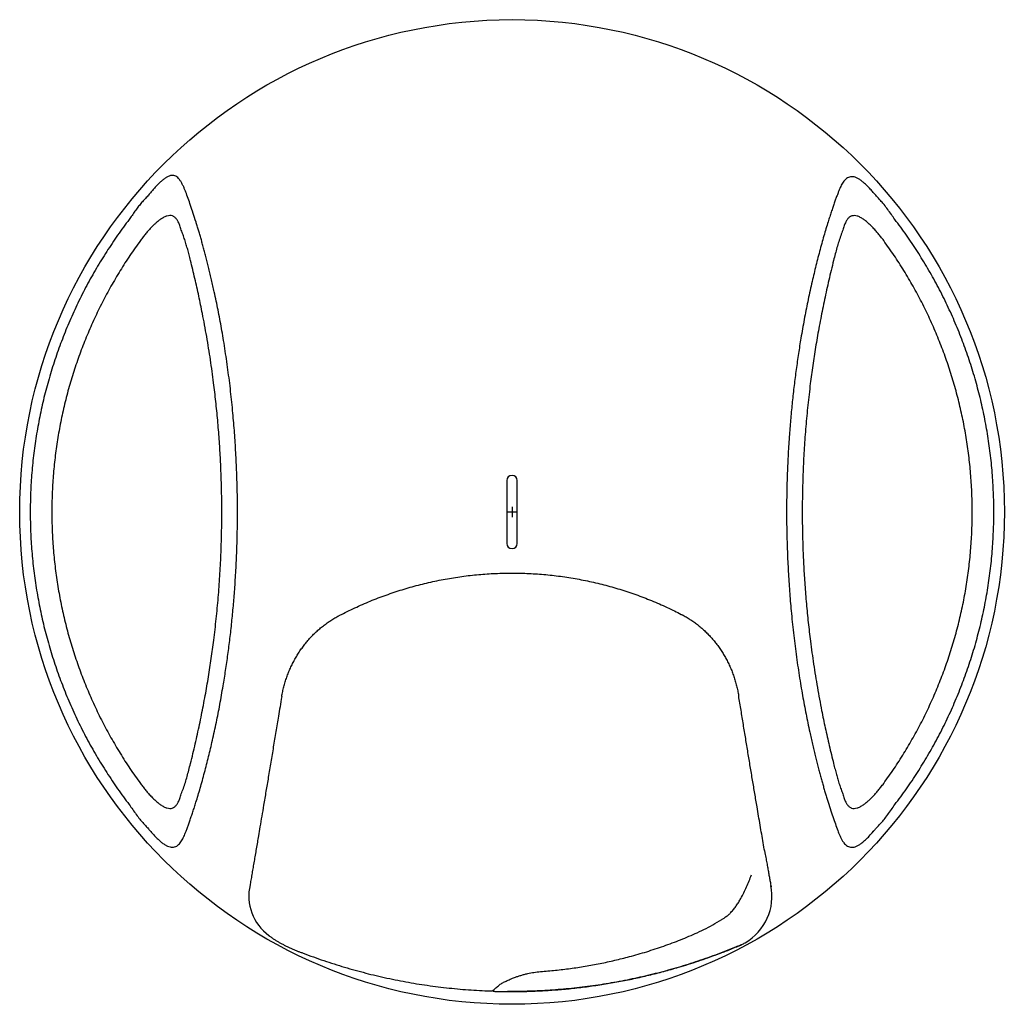
# Model space of a CAD drawing. Units: millimetres. Extents: x 95749 to 106266, y 89 to 4772.
# Drawn here: x 97822 to 99327, y 246 to 1751 of the extents above; entities that cross this region are included whole.
import ezdxf

# ---------------------------------------------------------------- set-up
doc = ezdxf.new("R2010")
doc.units = ezdxf.units.MM

# ---------------------------------------------------------------- blocks, each defined once
blk = doc.blocks.new('ESE - BAGIO - 1,8m3 - Top')
at = {"color": 7, "linetype": 'Continuous', "lineweight": 25}
for p, q in [((83744, -7585), (83744, -7681)), ((83760, -7681), (83760, -7585)), ((84098.4, -7913.3), (84098.5, -7914.3)), ((84101.6, -8295.2), (84100.1, -8295.8)), ((84093.8, -8298.5), (84082, -8303.2)), ((84100.1, -8295.8), (84100.1, -8295.8)), ((83736.4, -8366.3), (83737.5, -8366.3))]:
    blk.add_line(p, q, dxfattribs=at)
for p, q in [((83744, -7633), (83760, -7633)), ((83752, -7625), (83752, -7641))]:
    blk.add_line(p, q)
at = {"color": 8, "linetype": 'Continuous', "lineweight": 25}
for p, q in [((84062.1, -8262.4), (84072.6, -8256.1)), ((83722.7, -8365.5), (83723.7, -8364.4))]:
    blk.add_line(p, q, dxfattribs=at)
at = {"color": 7, "linetype": 'Continuous', "lineweight": 25}
blk.add_circle((83752, -7633), 752.8, dxfattribs=at)
for centre, start, end in [((83752, -7585), 0, 180), ((83752, -7681), 180, 0)]:
    blk.add_arc(centre, 8, start, end, dxfattribs=at)
for centre, radius, start, end in [((83424.9, -8219.9), 75.4, 167.037, 233.755), ((84067.4, -8220.5), 82.1, 299.9234, 11.553), ((84067.4, -8220.5), 82.1, 291.8078, 295.4651)]:
    blk.add_arc(centre, radius, start, end)
blk.add_ellipse((83750.4, -7462.2), major_axis=(319.8, 845.8), ratio=0.999696, start_param=3.477577, end_param=3.485545, dxfattribs=at)
for points, knots in [([(83253.1, -7143.8), (83252.5, -7142.3), (83251.4, -7139.3), (83249.4, -7134.7), (83247.2, -7130.4), (83244.8, -7126.4), (83242.2, -7123.1), (83239.4, -7120.4), (83236.4, -7118.7), (83233.1, -7118.1), (83229.7, -7118.6), (83226.1, -7119.9), (83222.4, -7122), (83218.5, -7124.8), (83214.4, -7128.2), (83210.4, -7132.2), (83206.2, -7136.5), (83203.5, -7139.7), (83202.1, -7141.4)], [0, 0, 0, 0, 0.059792, 0.119972, 0.186315, 0.250218, 0.311931, 0.373446, 0.436318, 0.497772, 0.558874, 0.619903, 0.681037, 0.743586, 0.808264, 0.871299, 0.934638, 1, 1, 1, 1]), ([(84304.3, -7144.3), (84302.8, -7142.6), (84299.9, -7139.2), (84295.5, -7134.6), (84291.1, -7130.6), (84286.8, -7127), (84282.7, -7124.1), (84278.7, -7121.9), (84274.9, -7120.6), (84271.3, -7120.2), (84267.9, -7120.7), (84264.8, -7122.1), (84261.9, -7124.3), (84259.5, -7127.1), (84257.3, -7130.1), (84255.5, -7133.3), (84253.8, -7136.7), (84252.3, -7140.2), (84251.4, -7142.6), (84250.9, -7143.8)], [0, 0, 0, 0, 0.067584, 0.132709, 0.195759, 0.261118, 0.324893, 0.386721, 0.447504, 0.508385, 0.569081, 0.63073, 0.691754, 0.751956, 0.801746, 0.853258, 0.904634, 0.951759, 1, 1, 1, 1]), ([(83202.1, -7141.4), (83200.8, -7142.9), (83198.2, -7146.1), (83193.9, -7151.1), (83189.2, -7156), (83184.4, -7161.3), (83179.9, -7167.1), (83175.4, -7173.2), (83171, -7179.4), (83168.1, -7183.6), (83166.7, -7185.6)], [0, 0, 0, 0, 0.1131, 0.2335744, 0.3565794, 0.4814738, 0.6091079, 0.7394042, 0.8724656, 1, 1, 1, 1]), ([(83253.1, -8122.3), (83253.7, -8120.5), (83255.1, -8116.9), (83257.2, -8111.2), (83259.4, -8105.1), (83261.6, -8098.5), (83264, -8091.6), (83266.3, -8084.3), (83269, -8075.9), (83272, -8066.2), (83275.2, -8055.2), (83278.5, -8043.6), (83281.8, -8031.5), (83285, -8019.3), (83288.1, -8007.1), (83291, -7994.7), (83294, -7981.8), (83297, -7968.4), (83299.9, -7954.7), (83302.6, -7941.1), (83305.3, -7927.4), (83307.8, -7913.3), (83310.8, -7895.9), (83314.1, -7875.2), (83317.6, -7850.9), (83320.8, -7826.4), (83323.5, -7801.6), (83325.9, -7776.7), (83328.1, -7750.1), (83329.8, -7722), (83331.2, -7692.3), (83332, -7662.6), (83332.3, -7632.7), (83332, -7602.7), (83331.1, -7572.4), (83329.7, -7542.1), (83327.8, -7511.9), (83325.6, -7486.2), (83323.6, -7465.1), (83321.8, -7448.6), (83319.8, -7432), (83317.6, -7415.5), (83315.3, -7399.1), (83312.9, -7383), (83310.4, -7367.4), (83307.8, -7352.5), (83305.2, -7338.2), (83302.5, -7324.2), (83299.7, -7310.3), (83297.1, -7298), (83294.7, -7287.3), (83292.7, -7278.3), (83290.6, -7269.5), (83288.5, -7260.9), (83286.4, -7252.5), (83284.4, -7244.4), (83282.3, -7236.7), (83280.4, -7229.4), (83278.4, -7222.2), (83276.5, -7215.3), (83274.5, -7208.6), (83272.6, -7202), (83270.7, -7195.7), (83268, -7187.1), (83264.6, -7176.4), (83260.6, -7164.4), (83256.7, -7153.4), (83254.3, -7147), (83253.1, -7143.8)], [0, 0, 0, 0, 0.008041, 0.016274, 0.02471, 0.033361, 0.042237, 0.051348, 0.060704, 0.073076, 0.085785, 0.098847, 0.112274, 0.125756, 0.1385, 0.151494, 0.164747, 0.178917, 0.192757, 0.206291, 0.220025, 0.233964, 0.248113, 0.271196, 0.294686, 0.318347, 0.341801, 0.365532, 0.389122, 0.416868, 0.444719, 0.472368, 0.50009, 0.528358, 0.556551, 0.584995, 0.61332, 0.64168, 0.657566, 0.673327, 0.688968, 0.704981, 0.720815, 0.736463, 0.751931, 0.766341, 0.780535, 0.794516, 0.808291, 0.82245, 0.831901, 0.841222, 0.850415, 0.859483, 0.868428, 0.877253, 0.88543, 0.893474, 0.901386, 0.909169, 0.916827, 0.924363, 0.931779, 0.939079, 0.955352, 0.970893, 0.985755, 1, 1, 1, 1]), ([(84250.9, -7143.8), (84250.3, -7145.6), (84248.9, -7149.1), (84246.8, -7154.9), (84244.6, -7161), (84242.4, -7167.5), (84240.1, -7174.4), (84237.7, -7181.7), (84235, -7190.2), (84232, -7199.9), (84228.8, -7210.9), (84225.5, -7222.5), (84222.2, -7234.5), (84219, -7246.7), (84215.9, -7259), (84213, -7271.3), (84210, -7284.3), (84207, -7297.7), (84204.1, -7311.3), (84201.4, -7325), (84198.7, -7338.7), (84196.2, -7352.8), (84193.2, -7370.1), (84189.9, -7390.9), (84186.4, -7415.1), (84183.3, -7439.7), (84180.5, -7464.5), (84178.1, -7489.4), (84175.9, -7516), (84174.2, -7544.1), (84172.8, -7573.7), (84172, -7603.4), (84171.7, -7633.3), (84172, -7663.4), (84172.9, -7693.7), (84174.3, -7724), (84176.2, -7754.2), (84178.4, -7779.8), (84180.4, -7800.9), (84182.3, -7817.5), (84184.2, -7834.1), (84186.4, -7850.6), (84188.7, -7867), (84191.1, -7883.1), (84193.6, -7898.6), (84196.2, -7913.6), (84198.8, -7927.9), (84201.5, -7941.9), (84204.3, -7955.8), (84206.9, -7968.1), (84209.3, -7978.7), (84211.3, -7987.8), (84213.4, -7996.6), (84215.5, -8005.2), (84217.6, -8013.6), (84219.6, -8021.7), (84221.7, -8029.4), (84223.6, -8036.7), (84225.6, -8043.8), (84227.5, -8050.8), (84229.5, -8057.5), (84231.4, -8064), (84233.3, -8070.4), (84236, -8079), (84239.4, -8089.7), (84243.4, -8101.7), (84247.3, -8112.6), (84249.8, -8119.1), (84250.9, -8122.3)], [0, 0, 0, 0, 0.008041, 0.016274, 0.02471, 0.033361, 0.042237, 0.051348, 0.060704, 0.073076, 0.085785, 0.098847, 0.112274, 0.125756, 0.1385, 0.151494, 0.164747, 0.178917, 0.192757, 0.206291, 0.220025, 0.233964, 0.248113, 0.271196, 0.294686, 0.318347, 0.341801, 0.365532, 0.389122, 0.416868, 0.444719, 0.472368, 0.50009, 0.528358, 0.556551, 0.584995, 0.61332, 0.64168, 0.657566, 0.673327, 0.688968, 0.704981, 0.720815, 0.736463, 0.751931, 0.766341, 0.780535, 0.794516, 0.808291, 0.82245, 0.831901, 0.841222, 0.850415, 0.859483, 0.868428, 0.877253, 0.88543, 0.893474, 0.901386, 0.909169, 0.916827, 0.924363, 0.931779, 0.939079, 0.955352, 0.970893, 0.985755, 1, 1, 1, 1]), ([(84337.3, -7185.6), (84335.5, -7183.1), (84332, -7178), (84326.5, -7170.5), (84321.6, -7163.6), (84316.7, -7158.1), (84312.3, -7153.4), (84308.1, -7148.9), (84305.6, -7145.8), (84304.3, -7144.3)], [0, 0, 0, 0, 0.170298, 0.344976, 0.515352, 0.640081, 0.762819, 0.884212, 1, 1, 1, 1]), ([(83246.2, -7201.9), (83245.5, -7199.6), (83244.3, -7195.2), (83241.9, -7189.6), (83239.3, -7185.2), (83236.7, -7182.6), (83234.5, -7181.1), (83232.1, -7180), (83228.7, -7179.6), (83225.1, -7180.2), (83222, -7181.3), (83219.7, -7182.4), (83217.2, -7183.8), (83214.8, -7185.3), (83212.5, -7187), (83210, -7188.9), (83207.3, -7191.3), (83204.2, -7194.1), (83200.5, -7197.8), (83196.4, -7202.2), (83192, -7207.3), (83187.8, -7212.5), (83185.1, -7216.1), (83183.7, -7218)], [0, 0, 0, 0, 0.0756286, 0.1431021, 0.2039983, 0.2600414, 0.2868835, 0.3143365, 0.3697668, 0.4268918, 0.456826, 0.4881204, 0.5189088, 0.5528308, 0.5812743, 0.6106574, 0.6514101, 0.6935597, 0.7372498, 0.8070378, 0.869291, 0.9342699, 1, 1, 1, 1]), ([(84320.3, -7218), (84318.9, -7216.1), (84316.2, -7212.5), (84312.1, -7207.4), (84307.7, -7202.3), (84303.1, -7197.4), (84298.4, -7192.8), (84294.6, -7189.4), (84291.6, -7187), (84289.3, -7185.4), (84286.9, -7183.8), (84283.6, -7182), (84279.8, -7180.3), (84275.4, -7179.6), (84271.4, -7180.1), (84267.8, -7182), (84264.8, -7185.2), (84262.1, -7189.6), (84259.8, -7195.2), (84258.5, -7199.6), (84257.8, -7201.9)], [0, 0, 0, 0, 0.065165, 0.129625, 0.191402, 0.261439, 0.32656, 0.388374, 0.417853, 0.446396, 0.480327, 0.511148, 0.57235, 0.629158, 0.683931, 0.738762, 0.795509, 0.856393, 0.924205, 1, 1, 1, 1]), ([(83260.3, -7248.4), (83259.6, -7245.5), (83258.2, -7240), (83256.1, -7232), (83253.9, -7224.2), (83251.5, -7216.6), (83249, -7209.1), (83247.1, -7204.2), (83246.2, -7201.9)], [0, 0, 0, 0, 0.17982, 0.348403, 0.505675, 0.675843, 0.84058, 1, 1, 1, 1]), ([(84257.8, -7201.9), (84256.7, -7204.7), (84254.5, -7210.6), (84251.5, -7219.6), (84248.8, -7228.8), (84246.2, -7238.4), (84244.5, -7245), (84243.7, -7248.4)], [0, 0, 0, 0, 0.191923, 0.391544, 0.587306, 0.785547, 1, 1, 1, 1]), ([(83260.3, -8017.7), (83261.6, -8012.7), (83264.1, -8002.6), (83267.6, -7987.6), (83271, -7972.7), (83274.2, -7958), (83277.2, -7943.4), (83280.1, -7928.6), (83282.9, -7913.9), (83285.5, -7899.3), (83287.8, -7885.1), (83290.1, -7871), (83292.2, -7857), (83294.1, -7843.1), (83296.7, -7823), (83299.8, -7796.7), (83302.9, -7764), (83305.3, -7731.3), (83307, -7698.5), (83308, -7665.6), (83308.3, -7634.5), (83308.1, -7605), (83307.3, -7577.3), (83306.1, -7549.6), (83304.6, -7526.2), (83303.2, -7507.3), (83302, -7492.8), (83300.6, -7478.4), (83299.1, -7464), (83297.5, -7449.7), (83295.6, -7434.3), (83293.4, -7417.9), (83290.9, -7400.3), (83288.1, -7382.6), (83285.1, -7364.7), (83281.9, -7347), (83278, -7326.3), (83273.1, -7302.7), (83267, -7275.6), (83262.6, -7257.5), (83260.3, -7248.4)], [0, 0, 0, 0, 0.02092, 0.041497, 0.061737, 0.081652, 0.101252, 0.120548, 0.14096, 0.15984, 0.178484, 0.196907, 0.215127, 0.233161, 0.25103, 0.29307, 0.334737, 0.376185, 0.417642, 0.459024, 0.500379, 0.535207, 0.570115, 0.605115, 0.640257, 0.658685, 0.67721, 0.695655, 0.713908, 0.732294, 0.75084, 0.773394, 0.796221, 0.819361, 0.842848, 0.866714, 0.889651, 0.925354, 0.962117, 1, 1, 1, 1]), ([(84243.7, -7248.4), (84242.4, -7253.4), (84239.9, -7263.4), (84236.4, -7278.5), (84233, -7293.3), (84229.8, -7308.1), (84226.8, -7322.7), (84223.9, -7337.5), (84221.1, -7352.2), (84218.5, -7366.8), (84216.2, -7381), (84213.9, -7395), (84211.9, -7409), (84209.9, -7422.9), (84207.3, -7443), (84204.2, -7469.4), (84201.1, -7502.1), (84198.7, -7534.8), (84197, -7567.6), (84196, -7600.5), (84195.7, -7631.6), (84195.9, -7661), (84196.7, -7688.8), (84197.9, -7716.5), (84199.4, -7739.8), (84200.8, -7758.8), (84202, -7773.3), (84203.4, -7787.7), (84204.9, -7802), (84206.5, -7816.4), (84208.4, -7831.8), (84210.6, -7848.2), (84213.1, -7865.8), (84215.9, -7883.5), (84218.9, -7901.4), (84222.1, -7919.1), (84226, -7939.7), (84230.9, -7963.4), (84237, -7990.5), (84241.4, -8008.5), (84243.7, -8017.7)], [0, 0, 0, 0, 0.02092, 0.041497, 0.061737, 0.081652, 0.101252, 0.120548, 0.14096, 0.15984, 0.178484, 0.196907, 0.215127, 0.233161, 0.25103, 0.29307, 0.334737, 0.376185, 0.417642, 0.459024, 0.500379, 0.535207, 0.570115, 0.605115, 0.640257, 0.658685, 0.67721, 0.695655, 0.713908, 0.732294, 0.75084, 0.773394, 0.796221, 0.819361, 0.842848, 0.866714, 0.889651, 0.925354, 0.962117, 1, 1, 1, 1]), ([(83487.8, -7791.4), (83488.9, -7790.8), (83493.9, -7788.2), (83502.8, -7783.8), (83514.5, -7778.3), (83526.3, -7773), (83538.3, -7768), (83550.3, -7763.3), (83562.5, -7758.9), (83574.7, -7754.7), (83587, -7750.8), (83599.4, -7747.2), (83611.9, -7743.9), (83624.5, -7740.8), (83637.2, -7738), (83649.9, -7735.6), (83662.6, -7733.4), (83675.3, -7731.5), (83688.1, -7729.9), (83701, -7728.6), (83713.8, -7727.6), (83726.7, -7726.9), (83739.6, -7726.5), (83752.4, -7726.3), (83765.2, -7726.5), (83778, -7727), (83790.8, -7727.7), (83803.7, -7728.8), (83816.5, -7730.1), (83829.3, -7731.8), (83842.1, -7733.7), (83854.7, -7735.9), (83867.3, -7738.4), (83879.9, -7741.2), (83892.3, -7744.2), (83904.7, -7747.6), (83917, -7751.2), (83929.2, -7755.1), (83941.4, -7759.3), (83953.4, -7763.8), (83965.4, -7768.5), (83977.3, -7773.5), (83989, -7778.8), (84000.2, -7784.1), (84007.4, -7787.7), (84010.8, -7789.5)], [0, 0, 0, 0, 0.00713, 0.031367, 0.055483, 0.079438, 0.103259, 0.127249, 0.151153, 0.174992, 0.198786, 0.222558, 0.246329, 0.270116, 0.293933, 0.317617, 0.341149, 0.364745, 0.38838, 0.412028, 0.435655, 0.459233, 0.482736, 0.506145, 0.529537, 0.552991, 0.576518, 0.600098, 0.623711, 0.647336, 0.67095, 0.694529, 0.718054, 0.741526, 0.765133, 0.788729, 0.812334, 0.835964, 0.85964, 0.883383, 0.907215, 0.931153, 0.954957, 0.978782, 1, 1, 1, 1]), ([(83399.9, -7915.2), (83400, -7914.6), (83400.5, -7911.4), (83401.7, -7905.8), (83403.6, -7898.4), (83405.7, -7891.1), (83408.2, -7883.9), (83410.9, -7876.8), (83413.9, -7869.9), (83417.2, -7863.1), (83420.8, -7856.6), (83424.6, -7850.2), (83428.7, -7844), (83433, -7838), (83437.6, -7832.2), (83442.3, -7826.7), (83447.3, -7821.3), (83452.5, -7816.3), (83457.9, -7811.5), (83463.5, -7807), (83469.2, -7802.7), (83475.1, -7798.7), (83481.1, -7795), (83485.4, -7792.6), (83487.6, -7791.5), (83487.8, -7791.4)], [0, 0, 0, 0, 0.012264, 0.061324, 0.110155, 0.158808, 0.207277, 0.255557, 0.30364, 0.351528, 0.399222, 0.446729, 0.494042, 0.541043, 0.587791, 0.634293, 0.680534, 0.726504, 0.7722, 0.817626, 0.862794, 0.90772, 0.952342, 0.996716, 1, 1, 1, 1]), ([(84010.8, -7789.5), (84011.2, -7789.7), (84013.7, -7790.9), (84018.2, -7793.5), (84024.1, -7797.1), (84029.9, -7801), (84035.5, -7805.2), (84040.9, -7809.6), (84046.2, -7814.3), (84051.3, -7819.3), (84056.2, -7824.5), (84061, -7830), (84065.4, -7835.7), (84069.7, -7841.5), (84073.7, -7847.6), (84077.4, -7853.9), (84080.9, -7860.3), (84084.2, -7867), (84087.2, -7873.8), (84089.9, -7880.8), (84092.3, -7888), (84094.5, -7895.2), (84096.3, -7902.6), (84097.6, -7908.6), (84098.2, -7912.2), (84098.4, -7913.3)], [0, 0, 0, 0, 0.009256, 0.053287, 0.0971, 0.140879, 0.184993, 0.229528, 0.274452, 0.319727, 0.365302, 0.411121, 0.457118, 0.503224, 0.549401, 0.595777, 0.64272, 0.690014, 0.737623, 0.785506, 0.833614, 0.881893, 0.930289, 0.978749, 1, 1, 1, 1]), ([(83399.9, -7915.2), (83398, -7926.3), (83395.1, -7943.7), (83390.9, -7968.9), (83387, -7992.4), (83383.1, -8015.6), (83379.4, -8038.3), (83375.7, -8060.2), (83372.4, -8080), (83369.3, -8098.1), (83366.7, -8113.7), (83364.5, -8127), (83362.6, -8138.1), (83360.9, -8148), (83359.2, -8157.7), (83357.6, -8167.2), (83356, -8176.5), (83354.5, -8185.4), (83353, -8194.1), (83352, -8199.5), (83351.6, -8202.2)], [0, 0, 0, 0, 0.090653, 0.166356, 0.242108, 0.317984, 0.394173, 0.465979, 0.537868, 0.595757, 0.653712, 0.702094, 0.738921, 0.775776, 0.81281, 0.849883, 0.887229, 0.924633, 0.962272, 1, 1, 1, 1]), ([(84138.4, -8152.3), (84138.4, -8152.1), (84137.6, -8147.8), (84136.1, -8138.9), (84133.8, -8125.6), (84131.4, -8111.9), (84129, -8097.9), (84126.3, -8081.8), (84123.2, -8063.5), (84119.8, -8043), (84116.3, -8022.2), (84112.8, -8001), (84109.3, -7979.6), (84105.7, -7958), (84102.2, -7936.2), (84099.8, -7921.6), (84098.6, -7914.2)], [0, 0, 0, 0, 0.00224, 0.062765, 0.123375, 0.184613, 0.245912, 0.307327, 0.393153, 0.479165, 0.565261, 0.651856, 0.738512, 0.825613, 0.912761, 1, 1, 1, 1]), ([(83246.2, -8064.2), (83247.3, -8061.3), (83249.5, -8055.5), (83252.5, -8046.5), (83255.2, -8037.2), (83257.8, -8027.7), (83259.5, -8021.1), (83260.3, -8017.7)], [0, 0, 0, 0, 0.191923, 0.391544, 0.587306, 0.785547, 1, 1, 1, 1]), ([(84243.7, -8017.7), (84244.4, -8020.6), (84245.8, -8026.1), (84247.9, -8034.1), (84250.1, -8041.8), (84252.5, -8049.4), (84255, -8057), (84256.9, -8061.8), (84257.8, -8064.2)], [0, 0, 0, 0, 0.17982, 0.348403, 0.505675, 0.675843, 0.84058, 1, 1, 1, 1]), ([(83183.7, -8048.1), (83185.1, -8049.9), (83187.8, -8053.5), (83191.9, -8058.7), (83196.3, -8063.8), (83200.9, -8068.7), (83205.6, -8073.3), (83209.4, -8076.7), (83212.4, -8079), (83214.7, -8080.7), (83217.1, -8082.3), (83220.4, -8084.1), (83224.2, -8085.7), (83228.6, -8086.5), (83232.6, -8086), (83236.2, -8084.1), (83239.2, -8080.9), (83241.9, -8076.5), (83244.2, -8070.9), (83245.5, -8066.5), (83246.2, -8064.2)], [0, 0, 0, 0, 0.065165, 0.129625, 0.191402, 0.261439, 0.32656, 0.388374, 0.417853, 0.446396, 0.480327, 0.511148, 0.57235, 0.629158, 0.683931, 0.738762, 0.795509, 0.856393, 0.924205, 1, 1, 1, 1]), ([(84257.8, -8064.2), (84258.5, -8066.5), (84259.8, -8070.9), (84262.1, -8076.5), (84264.7, -8080.8), (84267.3, -8083.5), (84269.5, -8085), (84271.9, -8086), (84275.3, -8086.5), (84278.9, -8085.9), (84282, -8084.8), (84284.3, -8083.7), (84286.8, -8082.3), (84289.2, -8080.8), (84291.5, -8079.1), (84294, -8077.2), (84296.7, -8074.8), (84299.8, -8072), (84303.5, -8068.3), (84307.6, -8063.9), (84312, -8058.8), (84316.2, -8053.6), (84318.9, -8049.9), (84320.3, -8048.1)], [0, 0, 0, 0, 0.075629, 0.143102, 0.203998, 0.260041, 0.286884, 0.314337, 0.369767, 0.426892, 0.456826, 0.48812, 0.518909, 0.552831, 0.581274, 0.610657, 0.65141, 0.69356, 0.73725, 0.807038, 0.869291, 0.93427, 1, 1, 1, 1]), ([(83166.7, -8080.5), (83168.5, -8083), (83172, -8088.1), (83177.5, -8095.6), (83182.4, -8102.4), (83187.3, -8108), (83191.7, -8112.6), (83195.9, -8117.2), (83198.4, -8120.3), (83199.7, -8121.8)], [0, 0, 0, 0, 0.170298, 0.344976, 0.515352, 0.640081, 0.762819, 0.884212, 1, 1, 1, 1]), ([(84304.3, -8121.9), (84305.5, -8120.4), (84308, -8117.3), (84312.2, -8112.7), (84316.7, -8108.1), (84321.5, -8102.5), (84326.5, -8095.7), (84332, -8088.1), (84335.5, -8083), (84337.3, -8080.5)], [0, 0, 0, 0, 0.115625, 0.237033, 0.35978, 0.484521, 0.654922, 0.829631, 1, 1, 1, 1]), ([(83199.7, -8121.7), (83201.2, -8123.5), (83204.1, -8126.9), (83208.5, -8131.5), (83212.9, -8135.5), (83217.2, -8139.1), (83221.4, -8142), (83225.3, -8144.1), (83229.1, -8145.4), (83232.7, -8145.8), (83236.1, -8145.3), (83239.3, -8144), (83242.1, -8141.7), (83244.5, -8139), (83246.7, -8136), (83248.5, -8132.8), (83250.2, -8129.4), (83251.7, -8125.9), (83252.6, -8123.5), (83253.1, -8122.3)], [0, 0, 0, 0, 0.0675843, 0.1327092, 0.1957589, 0.2611179, 0.3248934, 0.3867214, 0.4475037, 0.5083851, 0.5690813, 0.6307301, 0.6917544, 0.7519559, 0.801746, 0.8532581, 0.9046345, 0.9517588, 1, 1, 1, 1]), ([(84250.9, -8122.3), (84251.5, -8123.8), (84252.7, -8126.8), (84254.7, -8131.2), (84256.9, -8135.3), (84259.3, -8138.9), (84261.9, -8141.8), (84264.8, -8144), (84267.9, -8145.4), (84271.3, -8145.9), (84274.9, -8145.5), (84278.7, -8144.2), (84282.7, -8142.1), (84287.3, -8138.8), (84292.5, -8134.3), (84298.4, -8128.6), (84302.3, -8124.1), (84304.2, -8121.8)], [0, 0, 0, 0, 0.060317, 0.120725, 0.186215, 0.248922, 0.309336, 0.370502, 0.432253, 0.493059, 0.554017, 0.614683, 0.676279, 0.739798, 0.825691, 0.910801, 1, 1, 1, 1]), ([(84138.5, -8152.5), (84138.6, -8153.1), (84139.2, -8156.8), (84140.4, -8163.2), (84141.9, -8171.5), (84143.3, -8179.2), (84144.6, -8186.5), (84145.8, -8193.2), (84146.9, -8199.1), (84147.6, -8202.6), (84147.9, -8204.1)], [0, 0, 0, 0, 0.033487, 0.193884, 0.346711, 0.492945, 0.633612, 0.769539, 0.901421, 1, 1, 1, 1]), ([(83351.6, -8202.2), (83351.6, -8202.2), (83351.5, -8202.5), (83351.5, -8202.7), (83351.5, -8203)], [0, 0, 0, 0, 0.000055, 1, 1, 1, 1]), ([(84147.8, -8204.1), (84147.9, -8204.2), (84148, -8204.9), (84148.1, -8205.6), (84148.2, -8206.1)], [0, 0, 0, 0, 0.2504995, 1, 1, 1, 1]), ([(83378.8, -8279.3), (83378.8, -8279.4), (83378.9, -8279.4), (83379, -8279.5), (83379.1, -8279.5), (83379.1, -8279.5), (83379.1, -8279.5), (83379.1, -8279.5)], [0, 0, 0, 0, 0.3304613, 0.683163, 0.8258726, 0.9445433, 1, 1, 1, 1]), ([(83380.4, -8280.7), (83380.7, -8281), (83382.2, -8282.1), (83384.9, -8284.2), (83388.8, -8286.8), (83392.8, -8289.3), (83397, -8291.7), (83401.2, -8294), (83405.7, -8296.3), (83410.2, -8298.4), (83414.7, -8300.5), (83419.4, -8302.5), (83423.9, -8304.3), (83426.9, -8305.5), (83428.2, -8306)], [0.6025705, 0.6025705, 0.6025705, 0.6025705, 0.6129043, 0.6503025, 0.6872603, 0.723712, 0.7595007, 0.795619, 0.8309276, 0.8660203, 0.900888, 0.9355248, 0.9699291, 1, 1, 1, 1]), ([(84100.1, -8295.8), (84102, -8295), (84104.8, -8293.7), (84107.5, -8292.2), (84108.3, -8291.7)], [0, 0, 0, 0, 0.2447462, 0.3546277, 0.3546277, 0.3546277, 0.3546277]), ([(83428.2, -8306), (83429.7, -8306.5), (83436.4, -8309.1), (83448.4, -8313.5), (83464.1, -8319), (83480, -8324.2), (83496, -8329.1), (83512, -8333.7), (83528.2, -8338), (83544.4, -8342), (83560.8, -8345.7), (83577.2, -8349.1), (83593.6, -8352.2), (83610.1, -8355), (83626.6, -8357.4), (83643.3, -8359.6), (83660, -8361.4), (83676.8, -8363), (83693.6, -8364.2), (83708.6, -8365), (83717.9, -8365.3), (83721.7, -8365.4)], [0, 0, 0, 0, 0.015772, 0.071431, 0.127072, 0.182553, 0.237886, 0.293498, 0.3491, 0.404717, 0.460373, 0.516103, 0.571716, 0.627134, 0.682776, 0.738594, 0.794539, 0.85056, 0.906607, 0.962614, 1, 1, 1, 1]), ([(83798.4, -8365), (83806.2, -8364.5), (83821.9, -8363.6), (83845.3, -8361.4), (83868.7, -8358.6), (83892, -8355.2), (83915.2, -8351.2), (83938.3, -8346.6), (83961.2, -8341.4), (83984, -8335.6), (84009.2, -8328.5), (84036.7, -8319.9), (84056.4, -8312.8), (84066.2, -8309.3)], [0, 0, 0, 0, 0.085637, 0.17129, 0.256927, 0.342563, 0.428214, 0.51385, 0.599484, 0.685133, 0.770767, 0.885384, 1, 1, 1, 1]), ([(84082, -8303.2), (84076.9, -8305.2), (84066.8, -8309.1), (84056.6, -8312.8), (84051.5, -8314.6)], [0, 0, 0, 0, 0.499493, 1, 1, 1, 1]), ([(84066.2, -8309.3), (84066.4, -8309.2), (84066.6, -8309.1), (84067, -8309), (84067.3, -8308.9), (84067.4, -8308.8), (84067.4, -8308.8)], [0, 0, 0, 0, 0.320831, 0.641658, 0.962482, 1, 1, 1, 1]), ([(84067.4, -8308.8), (84068.6, -8308.4), (84071, -8307.5), (84075.8, -8305.6), (84079.4, -8304.2), (84081.8, -8303.3)], [0, 0, 0, 0, 0.249993, 0.499989, 1, 1, 1, 1]), ([(84081.8, -8303.3), (84084.9, -8302.1), (84091, -8299.6), (84097.1, -8297.1), (84100.1, -8295.8)], [0, 0, 0, 0, 0.499431, 1, 1, 1, 1]), ([(84100.1, -8295.8), (84099.4, -8296.1), (84098.1, -8296.7), (84095.9, -8297.6), (84094.5, -8298.2), (84093.8, -8298.5)], [0, 0, 0, 0, 0.310359, 0.65515, 1, 1, 1, 1]), ([(84051.5, -8314.6), (84041.4, -8318.1), (84021.2, -8325), (83990.5, -8334), (83959.4, -8342), (83927.8, -8348.9), (83895.8, -8354.7), (83863.3, -8359.4), (83830.7, -8363), (83808.8, -8364.3), (83797.9, -8365)], [0, 0, 0, 0, 0.123373, 0.246746, 0.370768, 0.494789, 0.620745, 0.746701, 0.87335, 1, 1, 1, 1]), ([(83722.7, -8365.5), (83722.9, -8365.5), (83723.6, -8365.5), (83724.3, -8365.6), (83724.9, -8365.8), (83724.9, -8365.8)], [0, 0, 0, 0, 0.16195, 0.977643, 1, 1, 1, 1]), ([(83724.9, -8365.8), (83725.1, -8365.9), (83725.9, -8366.1), (83726.6, -8366.1), (83727.2, -8366.1)], [0, 0, 0, 0, 0.269361, 1, 1, 1, 1]), ([(83734.4, -8366.3), (83734.7, -8366.3), (83735.1, -8366.3), (83735.7, -8366.3), (83736.2, -8366.3), (83736.3, -8366.3), (83736.4, -8366.3)], [0, 0, 0, 0, 0.255077, 0.509733, 0.762761, 1, 1, 1, 1]), ([(83737.5, -8366.3), (83738.4, -8366.3), (83740.1, -8366.3), (83743.7, -8366.4), (83747.4, -8366.4), (83750.7, -8366.4), (83754.4, -8366.3), (83758.4, -8366.3), (83762.7, -8366.2), (83767.2, -8366.2), (83772, -8366.1), (83777.1, -8365.9), (83782.2, -8365.7), (83787.5, -8365.5), (83792.9, -8365.3), (83796.5, -8365.1), (83798.4, -8365)], [0, 0, 0, 0, 0.109073, 0.220472, 0.284068, 0.34811, 0.41355, 0.47947, 0.543284, 0.607538, 0.673175, 0.739287, 0.803329, 0.867809, 0.933667, 1, 1, 1, 1]), ([(83797.9, -8365), (83796.2, -8365.1), (83792.8, -8365.3), (83787.8, -8365.5), (83782.7, -8365.7), (83777.7, -8365.9), (83772.6, -8366), (83767.6, -8366.1), (83762.8, -8366.2), (83757.1, -8366.3), (83752.2, -8366.3), (83747.9, -8366.3), (83746, -8366.3), (83745, -8366.3)], [0, 0, 0, 0, 0.081309, 0.16308, 0.246293, 0.330002, 0.41869, 0.507984, 0.599198, 0.691079, 0.843857, 0.921718, 1, 1, 1, 1])]:
    blk.add_open_spline(points, degree=3, knots=knots, dxfattribs=at)
for points in [[(83166.7, -7185.6), (83160.7, -7193.6), (83148.7, -7209.7), (83132, -7234.7), (83116.3, -7260.3), (83101.6, -7286.5), (83088, -7313.4), (83075.5, -7340.7), (83064.2, -7368.5), (83054, -7396.8), (83044.9, -7425.5), (83037, -7454.5), (83030.4, -7483.8), (83024.9, -7513.3), (83020.6, -7543.1), (83017.5, -7573), (83015.7, -7603), (83015.1, -7633), (83015.7, -7663.1), (83017.5, -7693.1), (83020.6, -7723), (83024.9, -7752.7), (83030.4, -7782.3), (83037, -7811.6), (83044.9, -7840.6), (83054, -7869.3), (83064.2, -7897.5), (83075.5, -7925.4), (83088, -7952.7), (83101.6, -7979.5), (83116.3, -8005.8), (83132, -8031.4), (83148.7, -8056.4), (83160.7, -8072.4), (83166.7, -8080.5)], [(84337.3, -8080.5), (84343.3, -8072.4), (84355.3, -8056.4), (84372, -8031.4), (84387.7, -8005.8), (84402.4, -7979.5), (84416, -7952.7), (84428.5, -7925.4), (84439.8, -7897.5), (84450, -7869.3), (84459.1, -7840.6), (84467, -7811.6), (84473.7, -7782.3), (84479.1, -7752.7), (84483.4, -7723), (84486.5, -7693.1), (84488.3, -7663.1), (84488.9, -7633), (84488.3, -7603), (84486.5, -7573), (84483.4, -7543.1), (84479.1, -7513.3), (84473.7, -7483.8), (84467, -7454.5), (84459.1, -7425.5), (84450, -7396.8), (84439.8, -7368.5), (84428.5, -7340.7), (84416, -7313.4), (84402.4, -7286.5), (84387.7, -7260.3), (84372, -7234.7), (84355.3, -7209.7), (84343.3, -7193.6), (84337.3, -7185.6)], [(83183.7, -7218), (83178.4, -7225.5), (83167.6, -7240.6), (83152.7, -7263.9), (83138.6, -7287.8), (83125.4, -7312.3), (83113.3, -7337.2), (83102.1, -7362.6), (83092, -7388.5), (83082.8, -7414.7), (83074.7, -7441.2), (83067.7, -7468.1), (83061.7, -7495.2), (83056.8, -7522.5), (83053, -7550), (83050.3, -7577.6), (83048.7, -7605.3), (83048.1, -7633), (83048.7, -7660.8), (83050.3, -7688.5), (83053, -7716.1), (83056.8, -7743.6), (83061.7, -7770.9), (83067.7, -7798), (83074.7, -7824.9), (83082.8, -7851.4), (83092, -7877.6), (83102.1, -7903.4), (83113.3, -7928.8), (83125.4, -7953.8), (83138.6, -7978.2), (83152.7, -8002.1), (83167.6, -8025.5), (83178.4, -8040.6), (83183.7, -8048.1)], [(84320.3, -8048.1), (84325.6, -8040.6), (84336.4, -8025.5), (84351.3, -8002.1), (84365.4, -7978.2), (84378.6, -7953.8), (84390.7, -7928.8), (84401.9, -7903.4), (84412, -7877.6), (84421.2, -7851.4), (84429.3, -7824.9), (84436.3, -7798), (84442.3, -7770.9), (84447.2, -7743.6), (84451, -7716.1), (84453.7, -7688.5), (84455.3, -7660.8), (84455.9, -7633), (84455.3, -7605.3), (84453.7, -7577.6), (84451, -7550), (84447.2, -7522.5), (84442.3, -7495.2), (84436.3, -7468.1), (84429.3, -7441.2), (84421.2, -7414.7), (84412, -7388.5), (84401.9, -7362.6), (84390.7, -7337.2), (84378.6, -7312.3), (84365.4, -7287.8), (84351.3, -7263.9), (84336.4, -7240.6), (84325.6, -7225.5), (84320.3, -7218)], [(84102.2, -8294.9), (84102, -8295), (84101.8, -8295.1), (84101.6, -8295.2)]]:
    blk.add_open_spline(points, degree=3, dxfattribs=at)
at = {"color": 8, "linetype": 'Continuous', "lineweight": 25}
for points, knots in [([(84078.6, -8252.3), (84080, -8251.3), (84083, -8249.1), (84087.1, -8245), (84091.1, -8240.3), (84095, -8235), (84098.6, -8229.6), (84102.5, -8223), (84106.6, -8215.2), (84110.8, -8206.3), (84114.6, -8197.1), (84116.9, -8190.9), (84118.1, -8187.8)], [0, 0, 0, 0, 0.065367, 0.132233, 0.217128, 0.302087, 0.388371, 0.474663, 0.605591, 0.736547, 0.868273, 1, 1, 1, 1]), ([(84035.2, -8276.3), (84039.8, -8274.2), (84049, -8269.9), (84057.7, -8264.9), (84062.1, -8262.4)], [0, 0, 0, 0, 0.4986753, 1, 1, 1, 1]), ([(84072.6, -8256.1), (84073.2, -8255.7), (84074.5, -8255), (84076.3, -8253.9), (84077.6, -8253), (84078.4, -8252.5), (84078.6, -8252.3)], [0, 0, 0, 0, 0.301593, 0.60312, 0.904577, 1, 1, 1, 1]), ([(83795.5, -8335.8), (83803.2, -8335.2), (83818.4, -8333.9), (83841.2, -8331.1), (83863.9, -8327.7), (83886.6, -8323.5), (83909.2, -8318.6), (83933, -8312.7), (83958, -8305.5), (83984.1, -8296.8), (84009.9, -8287.2), (84026.7, -8280), (84035.2, -8276.3)], [0, 0, 0, 0, 0.092276, 0.184575, 0.27685, 0.369968, 0.463109, 0.556226, 0.666816, 0.777406, 0.888703, 1, 1, 1, 1]), ([(83742.9, -8350.2), (83745, -8349.3), (83749.1, -8347.4), (83755.1, -8345), (83760.6, -8343.1), (83765.5, -8341.5), (83770.6, -8340), (83777.3, -8338.4), (83783.9, -8337.1), (83790.5, -8336.2), (83793.8, -8336), (83795.5, -8335.8)], [0, 0, 0, 0, 0.142656, 0.286519, 0.38039, 0.474667, 0.570302, 0.66645, 0.83153, 0.915544, 1, 1, 1, 1]), ([(83731.2, -8357.3), (83731.8, -8356.9), (83733, -8355.9), (83735.2, -8354.4), (83737.7, -8352.9), (83740.3, -8351.5), (83742.2, -8350.6), (83742.9, -8350.2)], [0, 0, 0, 0, 0.206254, 0.413955, 0.626035, 0.839544, 1, 1, 1, 1]), ([(83723.7, -8364.4), (83724.1, -8364), (83724.7, -8363.2), (83726.4, -8361.6), (83728.5, -8359.6), (83730.3, -8358.1), (83731.2, -8357.3)], [0, 0, 0, 0, 0.245158, 0.492364, 0.745336, 1, 1, 1, 1])]:
    blk.add_open_spline(points, degree=3, knots=knots, dxfattribs=at)

msp = doc.modelspace()

# ---------------------------------------------------------------- block references
msp.add_blockref('ESE - BAGIO - 1,8m3 - Top', (14822.5, 8631.7))

doc.saveas('drawing.dxf')
